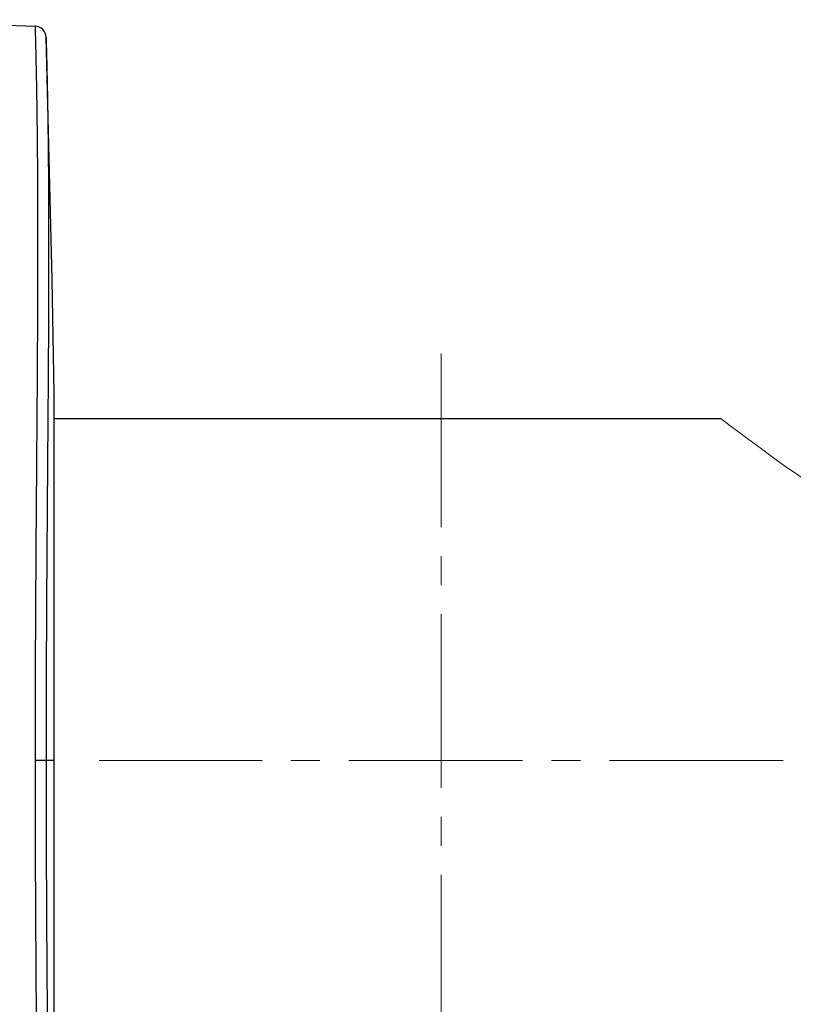
# Model space of a CAD drawing. Units: millimetres. Extents: x 4 to 1063, y 4 to 603.
# Drawn here: x 137 to 171, y 164 to 207 of the extents above; entities that cross this region are included whole.
import ezdxf

# ---------------------------------------------------------------- set-up
doc = ezdxf.new("R2010")
doc.units = ezdxf.units.MM
doc.header["$LTSCALE"] = 50.8
doc.linetypes.add('CENTER2', pattern=[1.125, 0.75, -0.125, 0.125, -0.125])
doc.linetypes.add('STYLE_12', pattern=[0.393701, 0.19685, -0.19685])
doc.layers.add('HIDDEN', color=7, linetype='STYLE_12', lineweight=9)
doc.layers.add('MODEL', color=7, linetype='Continuous')

msp = doc.modelspace()

# ---------------------------------------------------------------- linework, layer by layer
at = {"layer": 'HIDDEN', "linetype": 'CENTER2', "lineweight": 0, "ltscale": 0.2}
for p, q in [((155.529, 162.086, 52.977), (155.529, 192.878, 52.977)), ((170.529, 174.712, 44.256), (140.529, 174.712, 44.256))]:
    msp.add_line(p, q, dxfattribs=at)
at = {"layer": 'MODEL', "linetype": 'Continuous'}
for p, q in [((129.529, 207.212, 44.256), (137.71, 206.926, 44.256)), ((138.553, 184.133, 44.256), (138.546, 190.836, 44.256)), ((138.55, 189.712, 44.256), (167.8, 189.712, 36.108)), ((138.546, 174.712, 44.256), (138.553, 184.005, 44.256)), ((138.553, 184.005, 44.256), (138.553, 184.133, 44.256)), ((138.546, 174.712, 44.256), (137.71, 174.712, 44.256)), ((138.553, 164.375, 44.256), (138.546, 174.712, 44.256)), ((138.546, 158.588, 44.256), (138.553, 164.33, 44.256)), ((138.553, 164.361, 44.256), (138.553, 164.375, 44.256)), ((138.553, 164.33, 44.256), (138.553, 164.361, 44.256))]:
    msp.add_line(p, q, dxfattribs=at)
at = {"layer": 'MODEL', "linetype": 'Continuous', "elevation": 44.256}
msp.add_lwpolyline([(138.546, 190.836), (138.458, 195.819), (138.193, 206.442)], dxfattribs=at)
at = {"layer": 'MODEL', "linetype": 'Continuous'}
msp.add_arc((137.693, 206.427, 44.256), 0.5, 1.721, 88, dxfattribs=at)
for points, knots in [([(137.71, 206.926, 44.256), (137.711, 206.926, 44.256), (137.71, 206.922, 44.256), (137.711, 206.915, 44.256), (137.711, 206.903, 44.256), (137.711, 206.886, 44.256), (137.712, 206.864, 44.256), (137.713, 206.825, 44.256), (137.715, 206.765, 44.256), (137.717, 206.677, 44.256), (137.72, 206.571, 44.256), (137.723, 206.445, 44.256), (137.729, 206.239, 44.256), (137.736, 205.935, 44.256), (137.746, 205.513, 44.256), (137.757, 205.017, 44.256), (137.768, 204.449, 44.256), (137.779, 203.808, 44.256), (137.789, 203.097, 44.256), (137.799, 202.318, 44.256), (137.811, 201.149, 44.256), (137.821, 199.531, 44.256), (137.825, 197.415, 44.256), (137.821, 195.08, 44.256), (137.808, 192.549, 44.256), (137.789, 189.847, 44.256), (137.767, 186.999, 44.256), (137.745, 184.033, 44.256), (137.719, 179.924, 44.256), (137.71, 176.807, 44.256), (137.71, 174.712, 44.256)], [0, 0, 0, 0, 0.000075, 0.000302, 0.000679, 0.001206, 0.001884, 0.002713, 0.004821, 0.00753, 0.010837, 0.01474, 0.019237, 0.030002, 0.043105, 0.058514, 0.076191, 0.096093, 0.118171, 0.142372, 0.168638, 0.227104, 0.293006, 0.365712, 0.444521, 0.528674, 0.617367, 0.709746, 0.804923, 1, 1, 1, 1]), ([(138.193, 206.442, 44.256), (138.193, 206.441, 44.256), (138.192, 206.438, 44.256), (138.193, 206.43, 44.256), (138.193, 206.418, 44.256), (138.194, 206.402, 44.256), (138.194, 206.38, 44.256), (138.195, 206.342, 44.256), (138.197, 206.282, 44.256), (138.2, 206.196, 44.256), (138.202, 206.091, 44.256), (138.206, 205.967, 44.256), (138.211, 205.764, 44.256), (138.219, 205.464, 44.256), (138.228, 205.048, 44.256), (138.239, 204.559, 44.256), (138.25, 203.998, 44.256), (138.261, 203.367, 44.256), (138.276, 202.388, 44.256), (138.292, 201.002, 44.256), (138.304, 199.153, 44.256), (138.308, 197.068, 44.256), (138.303, 194.769, 44.256), (138.29, 192.277, 44.256), (138.271, 189.616, 44.256), (138.249, 186.812, 44.256), (138.227, 183.891, 44.256), (138.202, 179.845, 44.256), (138.193, 176.775, 44.256), (138.193, 174.712, 44.256)], [0, 0, 0, 0, 0.000076, 0.000302, 0.00068, 0.001208, 0.001887, 0.002717, 0.004829, 0.007542, 0.010853, 0.014763, 0.019266, 0.030046, 0.043165, 0.058592, 0.076286, 0.096204, 0.118298, 0.168788, 0.227266, 0.293167, 0.365859, 0.444646, 0.528771, 0.617437, 0.709792, 0.804949, 1, 1, 1, 1]), ([(137.71, 174.712, 44.256), (137.71, 172.617, 44.256), (137.719, 169.5, 44.256), (137.745, 165.391, 44.256), (137.767, 162.425, 44.256), (137.789, 159.577, 44.256), (137.808, 156.875, 44.256), (137.821, 154.344, 44.256), (137.825, 152.009, 44.256), (137.821, 149.893, 44.256), (137.811, 148.275, 44.256), (137.799, 147.106, 44.256), (137.789, 146.327, 44.256), (137.779, 145.616, 44.256), (137.768, 144.975, 44.256), (137.757, 144.407, 44.256), (137.746, 143.911, 44.256), (137.738, 143.544, 44.256), (137.731, 143.287, 44.256), (137.727, 143.124, 44.256), (137.723, 142.979, 44.256), (137.72, 142.853, 44.256), (137.717, 142.747, 44.256), (137.715, 142.67, 44.256), (137.714, 142.618, 44.256), (137.713, 142.587, 44.256), (137.712, 142.56, 44.256), (137.711, 142.538, 44.256), (137.711, 142.521, 44.256), (137.711, 142.51, 44.256), (137.711, 142.504, 44.256), (137.71, 142.5, 44.256), (137.711, 142.499, 44.256), (137.71, 142.498, 44.256), (137.71, 142.498, 44.256)], [0, 0, 0, 0, 0.195077, 0.290254, 0.382633, 0.471326, 0.555478, 0.634287, 0.706992, 0.772894, 0.831361, 0.857627, 0.881828, 0.903906, 0.923808, 0.941485, 0.956894, 0.969997, 0.975674, 0.980762, 0.98526, 0.989163, 0.99247, 0.995178, 0.996308, 0.997287, 0.998116, 0.998794, 0.999321, 0.999698, 0.99983, 0.999925, 0.999981, 1, 1, 1, 1]), ([(138.193, 174.712, 44.256), (138.193, 172.649, 44.256), (138.202, 169.579, 44.256), (138.227, 165.533, 44.256), (138.249, 162.612, 44.256), (138.271, 159.808, 44.256), (138.29, 157.147, 44.256), (138.303, 154.655, 44.256), (138.308, 152.356, 44.256), (138.304, 150.271, 44.256), (138.294, 148.678, 44.256), (138.282, 147.525, 44.256), (138.272, 146.758, 44.256), (138.261, 146.057, 44.256), (138.25, 145.426, 44.256), (138.239, 144.865, 44.256), (138.228, 144.376, 44.256), (138.22, 144.014, 44.256), (138.214, 143.761, 44.256), (138.209, 143.6, 44.256), (138.206, 143.457, 44.256), (138.202, 143.333, 44.256), (138.2, 143.228, 44.256), (138.197, 143.152, 44.256), (138.196, 143.101, 44.256), (138.195, 143.07, 44.256), (138.194, 143.044, 44.256), (138.194, 143.022, 44.256), (138.193, 143.006, 44.256), (138.193, 142.994, 44.256), (138.193, 142.988, 44.256), (138.193, 142.985, 44.256), (138.193, 142.984, 44.256), (138.192, 142.982, 44.256), (138.193, 142.982, 44.256)], [0, 0, 0, 0, 0.195051, 0.290208, 0.382563, 0.471228, 0.555353, 0.634139, 0.706831, 0.772732, 0.83121, 0.857486, 0.881701, 0.903795, 0.923713, 0.941408, 0.956834, 0.969953, 0.975638, 0.980733, 0.985237, 0.989146, 0.992458, 0.995171, 0.996302, 0.997283, 0.998113, 0.998792, 0.99932, 0.999698, 0.99983, 0.999924, 0.999981, 1, 1, 1, 1])]:
    msp.add_open_spline(points, degree=3, knots=knots, dxfattribs=at)
at = {"layer": 'MODEL', "linetype": 'Continuous', "lineweight": 0}
for points in [[(167.8, 189.712, 38.599), (172.225, 186.369, 39.095), (177.934, 182.057, 39.736), (185.873, 188.352, 38.809), (186.748, 189.158, 33.983), (187.351, 189.712, 30.662)], [(167.8, 159.712, 38.599), (172.225, 163.054, 39.095), (177.934, 167.367, 39.736), (185.873, 161.072, 38.809), (186.748, 160.266, 33.983), (187.351, 159.712, 30.662)]]:
    msp.add_open_spline(points, degree=3, knots=[0, 0, 0, 0, 13.945343, 17.992624, 26.933711, 26.933711, 26.933711, 26.933711], dxfattribs=at)

doc.saveas('drawing.dxf')
